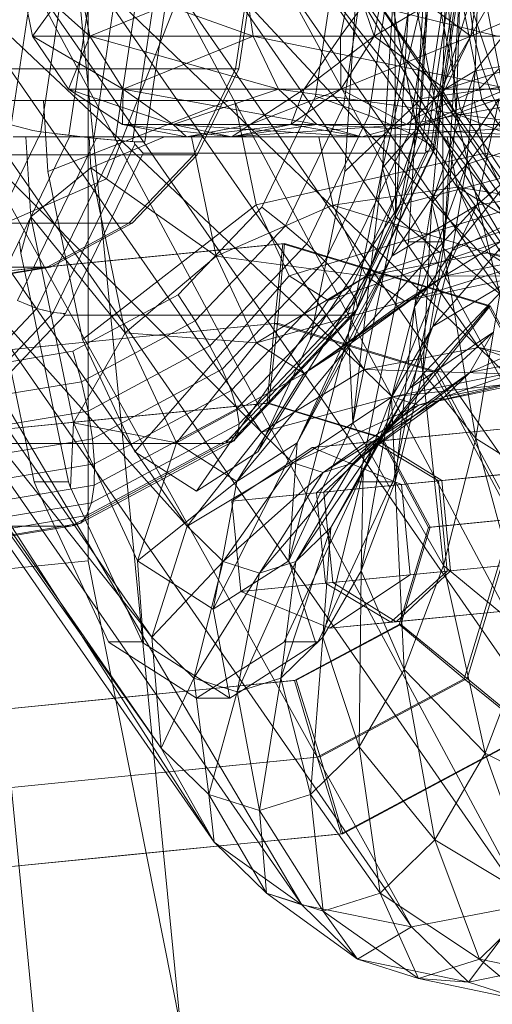
# Model space of a CAD drawing. Units: millimetres. Extents: x 111.2 to 154.5, y 77.7 to 132.3.
# Drawn here: x 136.2 to 136.3, y 96 to 96.1 of the extents above; entities that cross this region are included whole.
import ezdxf

# ---------------------------------------------------------------- set-up
doc = ezdxf.new("R2010")
doc.units = ezdxf.units.MM
doc.header["$MEASUREMENT"] = 0
doc.linetypes.add('AI-Linetype-0', pattern=[2.116667, 1.058333, -1.058333])
doc.layers.add('Ebene 1', color=7, linetype='Continuous', lineweight=0)

# ---------------------------------------------------------------- blocks, each defined once
blk = doc.blocks.new('Block_0')
at = {"layer": 'Ebene 1', "color": 250, "lineweight": 9}
for p, q in [((136.22611, 96.23218), (136.22611, 96.07338)), ((136.22611, 96.23218), (136.22611, 96.07338)), ((136.16173, 96.15278), (136.24314, 96.03537)), ((136.23601, 96.04808), (136.16173, 96.15278)), ((136.16342, 96.15278), (136.23601, 96.04808)), ((136.23474, 96.06306), (136.16342, 96.15278)), ((136.16773, 96.15278), (136.25502, 96.02688)), ((136.24314, 96.03537), (136.16773, 96.15278)), ((136.17253, 96.15278), (136.23474, 96.06306)), ((136.2395, 96.07805), (136.17253, 96.15278)), ((136.1805, 96.15278), (136.26985, 96.0239)), ((136.25502, 96.02688), (136.1805, 96.15278)), ((136.18769, 96.15278), (136.2395, 96.07805)), ((136.24957, 96.09076), (136.18769, 96.15278)), ((136.19809, 96.15278), (136.28538, 96.02688)), ((136.26985, 96.0239), (136.19809, 96.15278)), ((136.20487, 96.15278), (136.22077, 95.99136)), ((136.20487, 96.15278), (136.22077, 95.99136)), ((136.20657, 96.15278), (136.24957, 96.09076)), ((136.26343, 96.09925), (136.20657, 96.15278)), ((136.21879, 96.15278), (136.21572, 96.13234)), ((136.21687, 96.15278), (136.21859, 96.14432)), ((136.22634, 96.14432), (136.21687, 96.15278)), ((136.21783, 96.15278), (136.29923, 96.03537)), ((136.28538, 96.02688), (136.21783, 96.15278)), ((136.21859, 96.14432), (136.22475, 96.15278)), ((136.22291, 96.15264), (136.21971, 96.13139)), ((136.22669, 96.15216), (136.22349, 96.13092)), ((136.24013, 95.99521), (136.22461, 96.15278)), ((136.22461, 96.15278), (136.24013, 95.99521)), ((136.22475, 96.15278), (136.22634, 96.14432)), ((136.22475, 96.15278), (136.22634, 96.14432)), ((136.24841, 96.14432), (136.22475, 96.15278)), ((136.22631, 96.15278), (136.26343, 96.09925)), ((136.27895, 96.10223), (136.22631, 96.15278)), ((136.22634, 96.14432), (136.2472, 96.15278)), ((136.23008, 96.15178), (136.22688, 96.13054)), ((136.23953, 96.15278), (136.2286, 96.12501)), ((136.23671, 96.15278), (136.30931, 96.04808)), ((136.29923, 96.03537), (136.23671, 96.15278)), ((136.24391, 96.15278), (136.27895, 96.10223)), ((136.29379, 96.09925), (136.24391, 96.15278)), ((136.24797, 96.15278), (136.24603, 96.13988)), ((136.24842, 96.15278), (136.24648, 96.13988)), ((136.2472, 96.15278), (136.24841, 96.14432)), ((136.2472, 96.15278), (136.24841, 96.14432)), ((136.28144, 96.14432), (136.2472, 96.15278)), ((136.25187, 96.15278), (136.31407, 96.06306)), ((136.30931, 96.04808), (136.25187, 96.15278)), ((136.25667, 96.15278), (136.29379, 96.09925)), ((136.30567, 96.09076), (136.25667, 96.15278)), ((136.25685, 96.13618), (136.25934, 96.15278)), ((136.26021, 96.14432), (136.26192, 96.15278)), ((136.26637, 96.15278), (136.26021, 96.14432)), ((136.26063, 96.13485), (136.26333, 96.15278)), ((136.26249, 96.15278), (136.26084, 96.12599)), ((136.26098, 96.15278), (136.31279, 96.07805)), ((136.31407, 96.06306), (136.26098, 96.15278)), ((136.26192, 96.15278), (136.26479, 96.14432)), ((136.26267, 96.15278), (136.30567, 96.09076)), ((136.31279, 96.07805), (136.26267, 96.15278)), ((136.26407, 96.13356), (136.26696, 96.15278)), ((136.26479, 96.14432), (136.26637, 96.15278)), ((136.26479, 96.14432), (136.26637, 96.15278)), ((136.27905, 96.15278), (136.26479, 96.14432)), ((136.26592, 96.1265), (136.26755, 96.15278)), ((136.27211, 96.15278), (136.26592, 96.1265)), ((136.26637, 96.15278), (136.27784, 96.14432)), ((136.2664, 96.15278), (136.27029, 96.13323)), ((136.27051, 96.13211), (136.2664, 96.15278)), ((136.27051, 96.13211), (136.2664, 96.15278)), ((136.26706, 96.13234), (136.27013, 96.15278)), ((136.26755, 96.15278), (136.26768, 96.1199)), ((136.26768, 96.1199), (136.26971, 96.15278)), ((136.26943, 96.11649), (136.27167, 96.15278)), ((136.2695, 96.13125), (136.27274, 96.15278)), ((136.27345, 96.13333), (136.26958, 96.15278)), ((136.27083, 96.13209), (136.27211, 96.15278)), ((136.2827, 96.15278), (136.27083, 96.13209)), ((136.27124, 96.13586), (136.27228, 96.15278)), ((136.27133, 96.1303), (136.27472, 96.15278)), ((136.27172, 96.12875), (136.27534, 96.15278)), ((136.27249, 96.12953), (136.27599, 96.15278)), ((136.2727, 96.12881), (136.27634, 96.15298)), ((136.27639, 96.13455), (136.27276, 96.15278)), ((136.27294, 96.12898), (136.27653, 96.15279)), ((136.274, 96.13696), (136.27448, 96.15278)), ((136.27886, 96.15278), (136.274, 96.13696)), ((136.27448, 96.15278), (136.27587, 96.13383)), ((136.27646, 96.15278), (136.27454, 96.12159)), ((136.27587, 96.13383), (136.27645, 96.15278)), ((136.27933, 96.13576), (136.27595, 96.15278)), ((136.27645, 96.15278), (136.28378, 96.1307)), ((136.27784, 96.14432), (136.27905, 96.15278)), ((136.27784, 96.14432), (136.27905, 96.15278)), ((136.29803, 96.15278), (136.27784, 96.14432)), ((136.27845, 96.13962), (136.27886, 96.15278)), ((136.2889, 96.15278), (136.27845, 96.13962)), ((136.28228, 96.13698), (136.27914, 96.15278)), ((136.23298, 96.1515), (136.22979, 96.13025)), ((136.23211, 96.13008), (136.23531, 96.15132)), ((136.23378, 96.13002), (136.23698, 96.15127)), ((136.26808, 96.14432), (136.26711, 96.14921)), ((136.27827, 96.1444), (136.27765, 96.14857)), ((136.27765, 96.14857), (136.27827, 96.1444)), ((136.22634, 96.14432), (136.21859, 96.14432)), ((136.21859, 96.14432), (136.22347, 96.13716)), ((136.21859, 96.14432), (136.22634, 96.14432)), ((136.23085, 96.13716), (136.21859, 96.14432)), ((136.22347, 96.13716), (136.22634, 96.14432)), ((136.24841, 96.14432), (136.22634, 96.14432)), ((136.22634, 96.14432), (136.23085, 96.13716)), ((136.22634, 96.14432), (136.23085, 96.13716)), ((136.22634, 96.14432), (136.24841, 96.14432)), ((136.25186, 96.13716), (136.22634, 96.14432)), ((136.23085, 96.13716), (136.24841, 96.14432)), ((136.24841, 96.14432), (136.26808, 96.14432)), ((136.24841, 96.14432), (136.25186, 96.13716)), ((136.24841, 96.14432), (136.25186, 96.13716)), ((136.24841, 96.14432), (136.28144, 96.14432)), ((136.28331, 96.13716), (136.24841, 96.14432)), ((136.25533, 96.13716), (136.26021, 96.14432)), ((136.26479, 96.14432), (136.25533, 96.13716)), ((136.26021, 96.14432), (136.26028, 96.13716)), ((136.26479, 96.14432), (136.26021, 96.14432)), ((136.26021, 96.14432), (136.26479, 96.14432)), ((136.26028, 96.13716), (136.26479, 96.14432)), ((136.26028, 96.13716), (136.26479, 96.14432)), ((136.27784, 96.14432), (136.26028, 96.13716)), ((136.26479, 96.14432), (136.27439, 96.13716)), ((136.27784, 96.14432), (136.26479, 96.14432)), ((136.26479, 96.14432), (136.27784, 96.14432)), ((136.2687, 96.14123), (136.26808, 96.14432)), ((136.29999, 96.14432), (136.27051, 96.13211)), ((136.27439, 96.13716), (136.27784, 96.14432)), ((136.27439, 96.13716), (136.27784, 96.14432)), ((136.29737, 96.14432), (136.27439, 96.13716)), ((136.27784, 96.14432), (136.28606, 96.14432)), ((136.27784, 96.14432), (136.29737, 96.14432)), ((136.2793, 96.14031), (136.27827, 96.1444)), ((136.27827, 96.1444), (136.2793, 96.14031)), ((136.26951, 96.13716), (136.2687, 96.14123)), ((136.28855, 96.14139), (136.27726, 96.12696)), ((136.27845, 96.13962), (136.28855, 96.14139)), ((136.24603, 96.13988), (136.19264, 96.13988)), ((136.19309, 96.13988), (136.24648, 96.13988)), ((136.24603, 96.13988), (136.24039, 96.12825)), ((136.24648, 96.13988), (136.24084, 96.12825)), ((136.28169, 96.13994), (136.27904, 96.13725)), ((136.28072, 96.13634), (136.2793, 96.14031)), ((136.2793, 96.14031), (136.28072, 96.13634)), ((136.27124, 96.13586), (136.29721, 96.13963)), ((136.27845, 96.13962), (136.27257, 96.12176)), ((136.274, 96.13696), (136.27845, 96.13962)), ((136.27726, 96.12696), (136.27845, 96.13962)), ((136.23085, 96.13716), (136.22347, 96.13716)), ((136.22347, 96.13716), (136.23078, 96.13237)), ((136.22347, 96.13716), (136.23085, 96.13716)), ((136.2376, 96.13237), (136.22347, 96.13716)), ((136.23078, 96.13237), (136.23085, 96.13716)), ((136.25186, 96.13716), (136.23085, 96.13716)), ((136.23085, 96.13716), (136.2376, 96.13237)), ((136.23085, 96.13716), (136.2376, 96.13237)), ((136.23085, 96.13716), (136.25186, 96.13716)), ((136.25703, 96.13237), (136.23085, 96.13716)), ((136.2376, 96.13237), (136.25186, 96.13716)), ((136.24802, 96.13237), (136.25533, 96.13716)), ((136.26028, 96.13716), (136.24802, 96.13237)), ((136.25186, 96.13716), (136.26951, 96.13716)), ((136.25186, 96.13716), (136.25703, 96.13237)), ((136.25186, 96.13716), (136.25703, 96.13237)), ((136.25186, 96.13716), (136.28331, 96.13716)), ((136.28611, 96.13237), (136.25186, 96.13716)), ((136.25353, 96.13237), (136.26028, 96.13716)), ((136.25533, 96.13716), (136.25353, 96.13237)), ((136.25353, 96.13237), (136.26028, 96.13716)), ((136.26028, 96.13716), (136.25533, 96.13716)), ((136.25533, 96.13716), (136.26028, 96.13716)), ((136.26028, 96.13716), (136.26922, 96.13237)), ((136.27439, 96.13716), (136.26028, 96.13716)), ((136.26028, 96.13716), (136.27439, 96.13716)), ((136.26922, 96.13237), (136.27439, 96.13716)), ((136.26922, 96.13237), (136.27439, 96.13716)), ((136.2955, 96.13716), (136.26922, 96.13237)), ((136.26999, 96.13473), (136.26951, 96.13716)), ((136.27439, 96.13716), (136.27895, 96.13716)), ((136.27439, 96.13716), (136.2955, 96.13716)), ((136.27895, 96.13716), (136.27727, 96.1364)), ((136.29674, 96.13714), (136.27867, 96.12146)), ((136.27904, 96.13725), (136.27895, 96.13716)), ((136.2496, 96.12121), (136.25685, 96.13618)), ((136.25685, 96.13618), (136.26063, 96.13485)), ((136.26084, 96.12599), (136.27124, 96.13586)), ((136.28166, 96.13583), (136.26719, 96.11455)), ((136.26826, 96.12152), (136.27124, 96.13586)), ((136.27083, 96.13209), (136.28166, 96.13583)), ((136.27257, 96.12176), (136.274, 96.13696)), ((136.27612, 96.13589), (136.2732, 96.13456)), ((136.27587, 96.13383), (136.274, 96.13696)), ((136.274, 96.13696), (136.27415, 96.11562)), ((136.27727, 96.1364), (136.27612, 96.13589)), ((136.27639, 96.13455), (136.27933, 96.13576)), ((136.27867, 96.12146), (136.28166, 96.13583)), ((136.27933, 96.13576), (136.28228, 96.13698)), ((136.28897, 96.12134), (136.27933, 96.13576)), ((136.28252, 96.13253), (136.28072, 96.13634)), ((136.28072, 96.13634), (136.28252, 96.13253)), ((136.22007, 96.13559), (136.21089, 96.13559)), ((136.28095, 96.13559), (136.21089, 96.13559)), ((136.22066, 96.12599), (136.22007, 96.13559)), ((136.22007, 96.13559), (136.24518, 96.13559)), ((136.22066, 96.12599), (136.24518, 96.13559)), ((136.24518, 96.13559), (136.24591, 96.13559)), ((136.24591, 96.13559), (136.27832, 96.13559)), ((136.24883, 96.12152), (136.24591, 96.13559)), ((136.2528, 96.11868), (136.26063, 96.13485)), ((136.26063, 96.13485), (136.26407, 96.13356)), ((136.27046, 96.13237), (136.26999, 96.13473)), ((136.2732, 96.13456), (136.27029, 96.13323)), ((136.27345, 96.13333), (136.27639, 96.13455)), ((136.28672, 96.11909), (136.27639, 96.13455)), ((136.27832, 96.13559), (136.30351, 96.13559)), ((136.2798, 96.12848), (136.27832, 96.13559)), ((136.25567, 96.11622), (136.26407, 96.13356)), ((136.26407, 96.13356), (136.26706, 96.13234)), ((136.27029, 96.13323), (136.27046, 96.13237)), ((136.27051, 96.13211), (136.27345, 96.13333)), ((136.28447, 96.11684), (136.27345, 96.13333)), ((136.27415, 96.11562), (136.27587, 96.13383)), ((136.28378, 96.1307), (136.27587, 96.13383)), ((136.27587, 96.13383), (136.28178, 96.10948)), ((136.21572, 96.13234), (136.21862, 96.13154)), ((136.2376, 96.13237), (136.23078, 96.13237)), ((136.23078, 96.13237), (136.2394, 96.13068)), ((136.23078, 96.13237), (136.2376, 96.13237)), ((136.24556, 96.13068), (136.23078, 96.13237)), ((136.25703, 96.13237), (136.2376, 96.13237)), ((136.2376, 96.13237), (136.24556, 96.13068)), ((136.2394, 96.13068), (136.2376, 96.13237)), ((136.2376, 96.13237), (136.24556, 96.13068)), ((136.2376, 96.13237), (136.25703, 96.13237)), ((136.26312, 96.13068), (136.2376, 96.13237)), ((136.2394, 96.13068), (136.24802, 96.13237)), ((136.25353, 96.13237), (136.2394, 96.13068)), ((136.24556, 96.13068), (136.25703, 96.13237)), ((136.24556, 96.13068), (136.25353, 96.13237)), ((136.24802, 96.13237), (136.24556, 96.13068)), ((136.24556, 96.13068), (136.25353, 96.13237)), ((136.26922, 96.13237), (136.24556, 96.13068)), ((136.25353, 96.13237), (136.24802, 96.13237)), ((136.24802, 96.13237), (136.25353, 96.13237)), ((136.26922, 96.13237), (136.25353, 96.13237)), ((136.25353, 96.13237), (136.26312, 96.13068)), ((136.25353, 96.13237), (136.26922, 96.13237)), ((136.25703, 96.13237), (136.27046, 96.13237)), ((136.25703, 96.13237), (136.26312, 96.13068)), ((136.25703, 96.13237), (136.26312, 96.13068)), ((136.25703, 96.13237), (136.28611, 96.13237)), ((136.2894, 96.13068), (136.25703, 96.13237)), ((136.25813, 96.11391), (136.26706, 96.13234)), ((136.27083, 96.13209), (136.2613, 96.10422)), ((136.26312, 96.13068), (136.26922, 96.13237)), ((136.26312, 96.13068), (136.26922, 96.13237)), ((136.2927, 96.13237), (136.26312, 96.13068)), ((136.26592, 96.1265), (136.27083, 96.13209)), ((136.26706, 96.13234), (136.2695, 96.13125)), ((136.26719, 96.11455), (136.27083, 96.13209)), ((136.27046, 96.13237), (136.26922, 96.13237)), ((136.26922, 96.13237), (136.2927, 96.13237)), ((136.27051, 96.13211), (136.27046, 96.13237)), ((136.27046, 96.13237), (136.27048, 96.13226)), ((136.27048, 96.13226), (136.27051, 96.13211)), ((136.27107, 96.13127), (136.27051, 96.13211)), ((136.27051, 96.13211), (136.27146, 96.13068)), ((136.28222, 96.11459), (136.27051, 96.13211)), ((136.28222, 96.11459), (136.27051, 96.13211)), ((136.21975, 96.13139), (136.21028, 96.11182)), ((136.22368, 96.13089), (136.21358, 96.11002)), ((136.21698, 96.13068), (136.21598, 96.13068)), ((136.21598, 96.13068), (136.29493, 96.13068)), ((136.22719, 96.13048), (136.21658, 96.10856)), ((136.21769, 96.13068), (136.21698, 96.13068)), ((136.22488, 96.13068), (136.21769, 96.13068)), ((136.21769, 96.13068), (136.21835, 96.1199)), ((136.21862, 96.13154), (136.21975, 96.13139)), ((136.21971, 96.13139), (136.21862, 96.13154)), ((136.21971, 96.13139), (136.22349, 96.13092)), ((136.21975, 96.13139), (136.22368, 96.13089)), ((136.22349, 96.13092), (136.22688, 96.13054)), ((136.22368, 96.13089), (136.22719, 96.13048)), ((136.22624, 96.13068), (136.22488, 96.13068)), ((136.23646, 96.13068), (136.22624, 96.13068)), ((136.2265, 96.1265), (136.22624, 96.13068)), ((136.2265, 96.1265), (136.23646, 96.13068)), ((136.22688, 96.13054), (136.22979, 96.13025)), ((136.22719, 96.13048), (136.23018, 96.13019)), ((136.24009, 96.13068), (136.23646, 96.13068)), ((136.24556, 96.13068), (136.2394, 96.13068)), ((136.2394, 96.13068), (136.24556, 96.13068)), ((136.24236, 96.13068), (136.24009, 96.13068)), ((136.24344, 96.11455), (136.24009, 96.13068)), ((136.26312, 96.13068), (136.24556, 96.13068)), ((136.24556, 96.13068), (136.26312, 96.13068)), ((136.26476, 96.13068), (136.2573, 96.13068)), ((136.25921, 96.12146), (136.2573, 96.13068)), ((136.2601, 96.11182), (136.2695, 96.13125)), ((136.26312, 96.13068), (136.27146, 96.13068)), ((136.26312, 96.13068), (136.2894, 96.13068)), ((136.27463, 96.13068), (136.26476, 96.13068)), ((136.2695, 96.13125), (136.27133, 96.1303)), ((136.27146, 96.13068), (136.27107, 96.13127)), ((136.28072, 96.13068), (136.27463, 96.13068)), ((136.27604, 96.12388), (136.27463, 96.13068)), ((136.28752, 96.13044), (136.27532, 96.1153)), ((136.27726, 96.12696), (136.28752, 96.13044)), ((136.28944, 96.13068), (136.28072, 96.13068)), ((136.23018, 96.13019), (136.21919, 96.10749)), ((136.23241, 96.1297), (136.2214, 96.10697)), ((136.22979, 96.13025), (136.23211, 96.13008)), ((136.23018, 96.13019), (136.23234, 96.13002)), ((136.23378, 96.13002), (136.23211, 96.13008)), ((136.23241, 96.1297), (136.23234, 96.13002)), ((136.23234, 96.13002), (136.23378, 96.13002)), ((136.23355, 96.1285), (136.23241, 96.1297)), ((136.26151, 96.11002), (136.27133, 96.1303)), ((136.26233, 96.10856), (136.27249, 96.12953)), ((136.27133, 96.1303), (136.27249, 96.12953)), ((136.27249, 96.12953), (136.27292, 96.129)), ((136.24039, 96.12825), (136.18701, 96.12825)), ((136.18746, 96.12825), (136.24084, 96.12825)), ((136.22304, 96.1068), (136.23355, 96.1285)), ((136.24039, 96.12825), (136.23162, 96.11902)), ((136.24084, 96.12825), (136.23207, 96.11902)), ((136.27169, 96.1285), (136.23355, 96.1285)), ((136.24883, 96.12152), (136.2798, 96.12848)), ((136.26119, 96.10683), (136.27169, 96.1285)), ((136.2622, 96.107), (136.27276, 96.1288)), ((136.26254, 96.1075), (136.27295, 96.12898)), ((136.26826, 96.12152), (136.2949, 96.12848)), ((136.272, 96.12875), (136.27169, 96.1285)), ((136.2727, 96.12881), (136.27172, 96.12875)), ((136.27172, 96.12875), (136.272, 96.12875)), ((136.272, 96.12875), (136.27276, 96.1288)), ((136.27294, 96.12898), (136.2727, 96.12881)), ((136.27276, 96.1288), (136.27295, 96.12898)), ((136.27292, 96.129), (136.27294, 96.12898)), ((136.27295, 96.12898), (136.27292, 96.129)), ((136.2798, 96.12848), (136.30644, 96.12152)), ((136.2798, 96.12848), (136.28326, 96.12103)), ((136.21835, 96.1199), (136.2265, 96.1265)), ((136.2265, 96.1265), (136.24344, 96.11455)), ((136.2265, 96.1265), (136.23113, 96.10422)), ((136.2613, 96.10422), (136.26592, 96.1265)), ((136.26592, 96.1265), (136.26189, 96.09203)), ((136.26768, 96.1199), (136.26592, 96.1265)), ((136.27726, 96.12696), (136.27024, 96.10774)), ((136.27257, 96.12176), (136.27726, 96.12696)), ((136.27532, 96.1153), (136.27726, 96.12696)), ((136.22537, 96.10329), (136.22066, 96.12599)), ((136.26084, 96.12599), (136.25612, 96.10329)), ((136.2286, 96.12501), (136.2022, 96.1135)), ((136.25921, 96.12146), (136.27604, 96.12388)), ((136.29399, 96.12388), (136.27421, 96.11185)), ((136.27604, 96.12388), (136.29136, 96.12146)), ((136.27604, 96.12388), (136.28016, 96.11502)), ((136.29582, 96.11185), (136.27604, 96.12388)), ((136.27867, 96.12146), (136.29399, 96.12388)), ((136.22537, 96.10329), (136.24883, 96.12152)), ((136.2383, 96.10933), (136.2496, 96.12121)), ((136.24344, 96.11455), (136.25921, 96.12146)), ((136.24883, 96.12152), (136.25329, 96.11193)), ((136.2496, 96.12121), (136.2528, 96.11868)), ((136.25612, 96.10329), (136.26826, 96.12152)), ((136.25921, 96.12146), (136.26368, 96.11185)), ((136.28016, 96.11502), (136.25921, 96.12146)), ((136.27867, 96.12146), (136.26174, 96.10283)), ((136.2638, 96.11193), (136.26826, 96.12152)), ((136.26719, 96.11455), (136.27867, 96.12146)), ((136.27024, 96.10774), (136.27257, 96.12176)), ((136.27257, 96.12176), (136.27137, 96.09883)), ((136.27415, 96.11562), (136.27257, 96.12176)), ((136.27421, 96.11185), (136.27867, 96.12146)), ((136.27454, 96.12159), (136.2743, 96.1178)), ((136.21835, 96.1199), (136.21704, 96.11496)), ((136.21835, 96.1199), (136.22414, 96.09203)), ((136.23113, 96.10422), (136.21835, 96.1199)), ((136.25329, 96.11193), (136.28326, 96.12103)), ((136.26189, 96.09203), (136.26768, 96.1199)), ((136.2638, 96.11193), (136.29143, 96.12103)), ((136.26768, 96.1199), (136.27377, 96.11496)), ((136.28585, 96.12035), (136.27272, 96.10508)), ((136.27532, 96.1153), (136.28585, 96.12035)), ((136.23162, 96.11902), (136.17823, 96.11902)), ((136.17868, 96.11902), (136.23207, 96.11902)), ((136.23162, 96.11902), (136.22056, 96.11309)), ((136.23207, 96.11902), (136.22101, 96.11309)), ((136.2406, 96.10584), (136.2528, 96.11868)), ((136.2528, 96.11868), (136.25567, 96.11622)), ((136.25855, 96.10857), (136.28735, 96.11841)), ((136.2743, 96.1178), (136.27422, 96.11649)), ((136.21699, 96.1154), (136.21686, 96.11649)), ((136.22348, 96.1134), (136.25245, 96.11625)), ((136.22369, 96.11342), (136.25267, 96.11627)), ((136.24259, 96.10246), (136.25567, 96.11622)), ((136.25245, 96.11625), (136.25129, 96.10546)), ((136.25171, 96.1055), (136.25267, 96.11627)), ((136.25267, 96.11627), (136.25245, 96.11625)), ((136.28026, 96.10781), (136.25245, 96.11625)), ((136.28047, 96.10784), (136.25267, 96.11627)), ((136.25567, 96.11622), (136.25813, 96.11391)), ((136.26911, 96.11496), (136.26943, 96.11649)), ((136.27422, 96.11649), (136.26943, 96.11649)), ((136.27422, 96.11649), (136.27377, 96.11496)), ((136.21238, 96.11496), (136.2188, 96.08407)), ((136.21704, 96.11496), (136.21699, 96.1154)), ((136.2185, 96.10795), (136.21704, 96.11496)), ((136.23113, 96.10422), (136.24344, 96.11455)), ((136.24344, 96.11455), (136.24889, 96.10283)), ((136.26368, 96.11185), (136.24344, 96.11455)), ((136.26719, 96.11455), (136.25438, 96.08933)), ((136.2613, 96.10422), (136.26719, 96.11455)), ((136.26174, 96.10283), (136.26719, 96.11455)), ((136.2627, 96.08407), (136.26911, 96.11496)), ((136.26368, 96.11185), (136.28016, 96.11502)), ((136.27532, 96.1153), (136.26711, 96.09546)), ((136.27377, 96.11496), (136.26857, 96.08992)), ((136.28987, 96.11502), (136.26894, 96.10848)), ((136.27024, 96.10774), (136.27532, 96.1153)), ((136.27137, 96.09883), (136.27415, 96.11562)), ((136.27272, 96.10508), (136.27532, 96.1153)), ((136.28178, 96.10948), (136.27415, 96.11562)), ((136.27415, 96.11562), (136.27853, 96.08991)), ((136.27421, 96.11185), (136.28987, 96.11502)), ((136.28016, 96.11502), (136.29582, 96.11185)), ((136.28016, 96.11502), (136.28501, 96.11191)), ((136.28016, 96.11502), (136.30109, 96.10848)), ((136.22056, 96.11309), (136.16717, 96.11309)), ((136.16762, 96.11309), (136.22101, 96.11309)), ((136.19451, 96.11054), (136.22348, 96.1134)), ((136.19472, 96.11057), (136.22369, 96.11342)), ((136.22056, 96.11309), (136.2083, 96.11105)), ((136.22101, 96.11309), (136.20875, 96.11105)), ((136.24422, 96.09928), (136.25813, 96.11391)), ((136.25813, 96.11391), (136.2601, 96.11182)), ((136.23243, 96.08812), (136.25329, 96.11193)), ((136.24544, 96.09641), (136.2601, 96.11182)), ((136.24889, 96.10283), (136.26368, 96.11185)), ((136.24907, 96.08812), (136.2638, 96.11193)), ((136.25329, 96.11193), (136.25855, 96.10857)), ((136.27421, 96.11185), (136.25532, 96.09872)), ((136.25855, 96.10857), (136.2638, 96.11193)), ((136.2601, 96.11182), (136.26151, 96.11002)), ((136.26174, 96.10283), (136.27421, 96.11185)), ((136.26368, 96.11185), (136.28501, 96.11191)), ((136.26368, 96.11185), (136.26894, 96.10848)), ((136.26894, 96.10848), (136.28501, 96.11191)), ((136.26894, 96.10848), (136.27421, 96.11185)), ((136.28359, 96.11151), (136.26954, 96.09669)), ((136.27272, 96.10508), (136.28359, 96.11151)), ((136.22407, 96.10171), (136.2383, 96.10933)), ((136.2383, 96.10933), (136.2406, 96.10584)), ((136.24622, 96.09393), (136.26151, 96.11002)), ((136.26151, 96.11002), (136.26233, 96.10856)), ((136.27853, 96.08991), (136.28178, 96.10948)), ((136.21919, 96.10749), (136.21658, 96.10856)), ((136.22346, 96.08407), (136.2185, 96.10795)), ((136.24075, 96.08279), (136.25855, 96.10857)), ((136.24652, 96.09192), (136.26233, 96.10856)), ((136.24889, 96.10283), (136.26894, 96.10848)), ((136.25532, 96.09872), (136.26894, 96.10848)), ((136.26233, 96.10856), (136.26253, 96.10755)), ((136.27286, 96.09891), (136.28026, 96.10781)), ((136.28047, 96.10784), (136.27328, 96.09895)), ((136.28026, 96.10781), (136.28047, 96.10784)), ((136.29504, 96.08016), (136.28026, 96.10781)), ((136.29525, 96.08019), (136.28047, 96.10784)), ((136.21919, 96.10749), (136.20307, 96.09053)), ((136.22145, 96.10695), (136.2051, 96.08975)), ((136.20668, 96.08949), (136.22295, 96.10661)), ((136.21937, 96.10743), (136.21919, 96.10749)), ((136.2214, 96.10697), (136.21937, 96.10743)), ((136.21937, 96.10743), (136.22145, 96.10695)), ((136.22304, 96.1068), (136.2214, 96.10697)), ((136.22145, 96.10695), (136.2228, 96.1068)), ((136.22295, 96.10661), (136.2228, 96.1068)), ((136.2228, 96.1068), (136.22304, 96.1068)), ((136.26108, 96.10661), (136.22295, 96.10661)), ((136.24473, 96.0894), (136.26108, 96.10661)), ((136.2458, 96.08967), (136.26225, 96.10697)), ((136.24634, 96.09045), (136.26255, 96.1075)), ((136.26146, 96.10683), (136.26108, 96.10661)), ((136.2622, 96.107), (136.26119, 96.10683)), ((136.26119, 96.10683), (136.26146, 96.10683)), ((136.26146, 96.10683), (136.26225, 96.10697)), ((136.26254, 96.1075), (136.2622, 96.107)), ((136.26225, 96.10697), (136.26255, 96.1075)), ((136.26253, 96.10755), (136.26254, 96.1075)), ((136.26255, 96.1075), (136.26253, 96.10755)), ((136.26711, 96.09546), (136.27024, 96.10774)), ((136.27024, 96.10774), (136.26761, 96.08411)), ((136.27137, 96.09883), (136.27024, 96.10774)), ((136.29547, 96.1069), (136.27771, 96.09886)), ((136.22442, 96.10281), (136.25129, 96.10546)), ((136.22484, 96.10285), (136.25171, 96.1055)), ((136.22523, 96.0976), (136.2406, 96.10584)), ((136.2406, 96.10584), (136.24259, 96.10246)), ((136.25129, 96.10546), (136.25033, 96.09468)), ((136.25054, 96.0947), (136.25171, 96.1055)), ((136.27286, 96.09891), (136.25129, 96.10546)), ((136.27328, 96.09895), (136.25171, 96.1055)), ((136.22414, 96.09203), (136.23113, 96.10422)), ((136.23113, 96.10422), (136.23805, 96.08933)), ((136.24889, 96.10283), (136.23113, 96.10422)), ((136.2613, 96.10422), (136.25323, 96.0734)), ((136.25438, 96.08933), (136.2613, 96.10422)), ((136.26189, 96.09203), (136.2613, 96.10422)), ((136.27272, 96.10508), (136.26329, 96.08538)), ((136.28084, 96.10425), (136.26592, 96.09046)), ((136.26711, 96.09546), (136.27272, 96.10508)), ((136.26954, 96.09669), (136.27272, 96.10508)), ((136.26954, 96.09669), (136.28084, 96.10425)), ((136.27771, 96.09886), (136.28084, 96.10425)), ((136.19755, 96.10016), (136.22442, 96.10281)), ((136.19797, 96.1002), (136.22484, 96.10285)), ((136.23243, 96.08812), (136.22537, 96.10329)), ((136.22611, 96.09362), (136.24259, 96.10246)), ((136.23805, 96.08933), (136.24889, 96.10283)), ((136.24259, 96.10246), (136.24422, 96.09928)), ((136.26174, 96.10283), (136.24621, 96.0841)), ((136.24889, 96.10283), (136.25532, 96.09872)), ((136.25612, 96.10329), (136.24907, 96.08812)), ((136.25438, 96.08933), (136.26174, 96.10283)), ((136.25532, 96.09872), (136.26174, 96.10283)), ((136.2083, 96.09908), (136.22407, 96.10171)), ((136.22407, 96.10171), (136.22523, 96.0976)), ((136.26343, 96.09925), (136.27895, 96.10223)), ((136.29251, 96.10181), (136.27431, 96.09553)), ((136.27771, 96.09886), (136.29251, 96.10181)), ((136.27895, 96.10223), (136.29379, 96.09925)), ((136.27895, 96.10223), (136.2826, 96.09867)), ((136.29759, 96.09553), (136.27895, 96.10223)), ((136.2267, 96.08989), (136.24422, 96.09928)), ((136.23805, 96.08933), (136.25532, 96.09872)), ((136.24422, 96.09928), (136.24544, 96.09641)), ((136.24621, 96.0841), (136.25532, 96.09872)), ((136.24957, 96.09076), (136.26343, 96.09925)), ((136.27771, 96.09886), (136.26199, 96.08662)), ((136.26343, 96.09925), (136.26723, 96.09553)), ((136.2826, 96.09867), (136.26343, 96.09925)), ((136.26567, 96.09003), (136.27286, 96.09891)), ((136.27328, 96.09895), (136.26588, 96.09005)), ((136.26592, 96.09046), (136.27771, 96.09886)), ((136.26723, 96.09553), (136.2826, 96.09867)), ((136.26761, 96.08411), (136.27137, 96.09883)), ((136.28929, 96.09867), (136.27077, 96.09441)), ((136.27853, 96.08991), (136.27137, 96.09883)), ((136.27137, 96.09883), (136.27416, 96.07277)), ((136.28348, 96.07903), (136.27286, 96.09891)), ((136.28391, 96.07907), (136.27328, 96.09895)), ((136.27431, 96.09553), (136.27771, 96.09886)), ((136.27431, 96.09553), (136.28929, 96.09867)), ((136.20819, 96.09476), (136.22523, 96.0976)), ((136.22523, 96.0976), (136.22611, 96.09362)), ((136.28595, 96.09761), (136.26723, 96.09553)), ((136.27077, 96.09441), (136.28595, 96.09761)), ((136.22698, 96.08651), (136.24544, 96.09641)), ((136.24544, 96.09641), (136.24622, 96.09393)), ((136.26954, 96.09669), (136.25894, 96.07789)), ((136.26329, 96.08538), (136.26954, 96.09669)), ((136.26592, 96.09046), (136.26954, 96.09669)), ((136.22557, 96.09224), (136.25033, 96.09468)), ((136.25054, 96.0947), (136.22578, 96.09226)), ((136.26723, 96.09553), (136.24957, 96.09076)), ((136.25033, 96.09468), (136.25054, 96.0947)), ((136.26567, 96.09003), (136.25033, 96.09468)), ((136.26588, 96.09005), (136.25054, 96.0947)), ((136.25381, 96.08662), (136.26723, 96.09553)), ((136.27431, 96.09553), (136.2579, 96.08532)), ((136.26199, 96.08662), (136.27431, 96.09553)), ((136.26711, 96.09546), (136.26304, 96.07204)), ((136.26329, 96.08538), (136.26711, 96.09546)), ((136.26761, 96.08411), (136.26711, 96.09546)), ((136.26723, 96.09553), (136.27077, 96.09441)), ((136.27077, 96.09441), (136.27431, 96.09553)), ((136.20784, 96.09058), (136.22611, 96.09362)), ((136.22611, 96.09362), (136.2267, 96.08989)), ((136.22694, 96.0836), (136.24622, 96.09393)), ((136.24622, 96.09393), (136.24652, 96.09192)), ((136.27077, 96.09441), (136.25381, 96.08662)), ((136.2579, 96.08532), (136.27077, 96.09441)), ((136.2008, 96.0898), (136.22557, 96.09224)), ((136.22578, 96.09226), (136.20101, 96.08982)), ((136.22414, 96.09203), (136.22372, 96.08329)), ((136.22414, 96.09203), (136.2328, 96.0734)), ((136.23805, 96.08933), (136.22414, 96.09203)), ((136.22658, 96.08124), (136.24652, 96.09192)), ((136.24652, 96.09192), (136.24634, 96.09052)), ((136.25323, 96.0734), (136.26189, 96.09203)), ((136.26189, 96.09203), (136.26689, 96.08329)), ((136.2395, 96.07805), (136.24957, 96.09076)), ((136.24634, 96.09052), (136.24634, 96.09045)), ((136.24635, 96.09045), (136.24634, 96.09052)), ((136.24957, 96.09076), (136.25381, 96.08662)), ((136.26592, 96.09046), (136.25421, 96.07328)), ((136.25894, 96.07789), (136.26592, 96.09046)), ((136.26199, 96.08662), (136.26592, 96.09046)), ((136.26463, 96.0895), (136.28521, 96.09153)), ((136.28623, 96.09163), (136.26535, 96.08957)), ((136.24456, 96.08923), (136.20643, 96.08923)), ((136.20728, 96.08665), (136.2267, 96.08989)), ((136.22396, 96.07818), (136.24456, 96.08923)), ((136.22512, 96.07852), (136.24585, 96.08962)), ((136.22593, 96.0795), (136.24635, 96.09045)), ((136.2267, 96.08989), (136.22698, 96.08651)), ((136.2328, 96.0734), (136.23805, 96.08933)), ((136.23805, 96.08933), (136.24621, 96.0841)), ((136.25438, 96.08933), (136.24302, 96.06686)), ((136.24501, 96.0894), (136.24456, 96.08923)), ((136.2458, 96.08967), (136.24473, 96.0894)), ((136.24473, 96.0894), (136.24501, 96.0894)), ((136.24501, 96.0894), (136.24585, 96.08962)), ((136.24634, 96.09045), (136.2458, 96.08967)), ((136.24585, 96.08962), (136.24635, 96.09045)), ((136.24621, 96.0841), (136.25438, 96.08933)), ((136.25323, 96.0734), (136.25438, 96.08933)), ((136.26535, 96.08957), (136.25641, 96.08869)), ((136.25641, 96.08869), (136.26463, 96.0895)), ((136.257, 96.08258), (136.26463, 96.0895)), ((136.258, 96.08268), (136.26535, 96.08957)), ((136.26463, 96.0895), (136.27347, 96.08421)), ((136.26535, 96.08957), (136.27391, 96.08425)), ((136.26588, 96.09005), (136.26567, 96.09003)), ((136.27214, 96.07791), (136.26567, 96.09003)), ((136.27236, 96.07793), (136.26588, 96.09005)), ((136.26857, 96.08992), (136.26758, 96.08515)), ((136.27416, 96.07277), (136.27853, 96.08991)), ((136.29064, 96.08236), (136.27853, 96.08991)), ((136.27853, 96.08991), (136.28575, 96.06315)), ((136.24075, 96.08279), (136.23243, 96.08812)), ((136.24907, 96.08812), (136.24075, 96.08279)), ((136.24556, 96.08146), (136.25641, 96.08869)), ((136.25641, 96.08869), (136.26846, 96.08371)), ((136.20652, 96.0831), (136.22698, 96.08651)), ((136.22698, 96.08651), (136.22694, 96.0836)), ((136.25381, 96.08662), (136.2395, 96.07805)), ((136.24439, 96.07328), (136.25381, 96.08662)), ((136.26199, 96.08662), (136.2493, 96.07172)), ((136.25381, 96.08662), (136.2579, 96.08532)), ((136.25421, 96.07328), (136.26199, 96.08662)), ((136.2579, 96.08532), (136.26199, 96.08662)), ((136.2579, 96.08532), (136.24439, 96.07328)), ((136.2493, 96.07172), (136.2579, 96.08532)), ((136.257, 96.08258), (136.28352, 96.0852)), ((136.26329, 96.08538), (136.25783, 96.06306)), ((136.28491, 96.08533), (136.258, 96.08268)), ((136.25894, 96.07789), (136.26329, 96.08538)), ((136.26304, 96.07204), (136.26329, 96.08538)), ((136.26758, 96.08515), (136.26736, 96.08407)), ((136.27347, 96.08421), (136.2881, 96.08565)), ((136.28875, 96.08571), (136.27391, 96.08425)), ((136.2188, 96.08407), (136.21916, 96.08329)), ((136.22346, 96.08407), (136.2188, 96.08407)), ((136.22369, 96.08337), (136.22346, 96.08407)), ((136.2328, 96.0734), (136.24621, 96.0841)), ((136.24302, 96.06686), (136.24621, 96.0841)), ((136.26233, 96.08329), (136.2627, 96.08407)), ((136.26736, 96.08407), (136.2627, 96.08407)), ((136.26304, 96.07204), (136.26761, 96.08411)), ((136.26736, 96.08407), (136.26689, 96.08329)), ((136.27416, 96.07277), (136.26761, 96.08411)), ((136.26761, 96.08411), (136.26883, 96.05869)), ((136.27391, 96.08425), (136.26846, 96.08371)), ((136.26846, 96.08371), (136.27347, 96.08421)), ((136.27347, 96.08421), (136.27467, 96.07199)), ((136.27391, 96.08425), (136.27511, 96.07204)), ((136.20558, 96.08004), (136.22694, 96.0836)), ((136.21916, 96.08329), (136.22887, 96.06241)), ((136.22372, 96.08329), (136.22369, 96.08337)), ((136.22617, 96.07801), (136.22372, 96.08329)), ((136.22694, 96.0836), (136.22658, 96.08124)), ((136.258, 96.08268), (136.24556, 96.08146)), ((136.24556, 96.08146), (136.257, 96.08258)), ((136.25263, 96.06241), (136.26233, 96.08329)), ((136.2582, 96.07037), (136.257, 96.08258)), ((136.2592, 96.07047), (136.258, 96.08268)), ((136.26689, 96.08329), (136.25944, 96.06727)), ((136.26846, 96.08371), (136.26966, 96.0715)), ((136.20449, 96.07755), (136.22658, 96.08124)), ((136.22658, 96.08124), (136.22595, 96.0796)), ((136.24676, 96.06924), (136.24556, 96.08146)), ((136.2033, 96.07573), (136.22593, 96.0795)), ((136.22512, 96.07852), (136.22396, 96.07818)), ((136.22593, 96.0795), (136.22512, 96.07852)), ((136.22515, 96.07846), (136.22593, 96.0795)), ((136.22595, 96.0796), (136.22593, 96.0795)), ((136.22593, 96.0795), (136.22595, 96.0796)), ((136.27214, 96.07791), (136.28348, 96.07903)), ((136.28391, 96.07907), (136.27236, 96.07793)), ((136.27694, 96.05745), (136.28348, 96.07903)), ((136.27737, 96.05749), (136.28391, 96.07907)), ((136.22375, 96.07807), (136.18562, 96.07807)), ((136.20091, 96.07426), (136.22375, 96.07807)), ((136.20218, 96.07463), (136.22515, 96.07846)), ((136.22424, 96.07818), (136.22375, 96.07807)), ((136.22396, 96.07818), (136.22424, 96.07818)), ((136.22424, 96.07818), (136.22515, 96.07846)), ((136.23343, 96.06241), (136.22617, 96.07801)), ((136.23474, 96.06306), (136.2395, 96.07805)), ((136.2395, 96.07805), (136.24439, 96.07328)), ((136.25894, 96.07789), (136.25217, 96.05754)), ((136.25421, 96.07328), (136.25894, 96.07789)), ((136.25783, 96.06306), (136.25894, 96.07789)), ((136.26815, 96.06476), (136.27214, 96.07791)), ((136.26837, 96.06478), (136.27236, 96.07793)), ((136.27236, 96.07793), (136.27214, 96.07791)), ((136.22611, 96.07338), (135.87625, 96.03892)), ((135.87667, 96.03896), (136.22611, 96.07338)), ((136.22611, 96.07338), (136.2571, 95.91762)), ((136.22611, 96.07338), (136.2571, 95.91762)), ((136.2328, 96.0734), (136.2336, 96.06226)), ((136.2328, 96.0734), (136.24302, 96.06686)), ((136.24439, 96.07328), (136.23474, 96.06306)), ((136.2404, 96.05754), (136.24439, 96.07328)), ((136.24302, 96.06686), (136.25323, 96.0734)), ((136.24439, 96.07328), (136.2493, 96.07172)), ((136.25421, 96.07328), (136.24628, 96.05567)), ((136.2493, 96.07172), (136.25421, 96.07328)), ((136.25217, 96.05754), (136.25421, 96.07328)), ((136.25323, 96.0734), (136.2569, 96.06226)), ((136.27467, 96.07199), (136.2893, 96.07343)), ((136.28995, 96.0735), (136.27511, 96.07204)), ((136.25783, 96.06306), (136.26304, 96.07204)), ((136.2582, 96.07037), (136.28472, 96.07298)), ((136.28611, 96.07312), (136.2592, 96.07047)), ((136.26304, 96.07204), (136.26275, 96.04824)), ((136.26883, 96.05869), (136.26304, 96.07204)), ((136.27467, 96.07199), (136.26704, 96.06507)), ((136.27511, 96.07204), (136.26776, 96.06514)), ((136.26883, 96.05869), (136.27416, 96.07277)), ((136.27511, 96.07204), (136.26966, 96.0715)), ((136.26966, 96.0715), (136.27467, 96.07199)), ((136.28575, 96.06315), (136.27416, 96.07277)), ((136.27416, 96.07277), (136.27978, 96.04738)), ((136.2493, 96.07172), (136.2404, 96.05754)), ((136.24628, 96.05567), (136.2493, 96.07172)), ((136.26966, 96.0715), (136.25881, 96.06426)), ((136.2592, 96.07047), (136.24676, 96.06924)), ((136.24676, 96.06924), (136.2582, 96.07037)), ((136.25881, 96.06426), (136.24676, 96.06924)), ((136.26704, 96.06507), (136.2582, 96.07037)), ((136.26776, 96.06514), (136.2592, 96.07047)), ((136.24525, 96.05481), (136.24302, 96.06686)), ((136.25944, 96.06727), (136.25751, 96.06312)), ((136.26704, 96.06507), (136.28761, 96.0671)), ((136.28864, 96.0672), (136.26776, 96.06514)), ((136.25402, 96.05721), (136.26815, 96.06476)), ((136.25423, 96.05723), (136.26837, 96.06478)), ((136.26776, 96.06514), (136.25881, 96.06426)), ((136.25881, 96.06426), (136.26704, 96.06507)), ((136.26837, 96.06478), (136.26815, 96.06476)), ((136.26815, 96.06476), (136.27694, 96.05745)), ((136.27737, 96.05749), (136.26837, 96.06478)), ((136.23601, 96.04808), (136.23474, 96.06306)), ((136.23474, 96.06306), (136.2404, 96.05754)), ((136.25217, 96.05754), (136.25783, 96.06306)), ((136.25783, 96.06306), (136.25616, 96.0418)), ((136.25751, 96.06312), (136.25719, 96.06241)), ((136.26275, 96.04824), (136.25783, 96.06306)), ((136.27978, 96.04738), (136.28575, 96.06315)), ((136.22887, 96.06241), (136.2291, 96.06226)), ((136.23343, 96.06241), (136.22887, 96.06241)), ((136.2291, 96.06226), (136.24075, 96.05481)), ((136.2336, 96.06226), (136.23343, 96.06241)), ((136.23375, 96.06217), (136.2336, 96.06226)), ((136.23668, 96.0603), (136.23375, 96.06217)), ((136.24075, 96.05481), (136.25239, 96.06226)), ((136.2569, 96.06226), (136.24832, 96.05677)), ((136.25239, 96.06226), (136.25263, 96.06241)), ((136.25719, 96.06241), (136.25263, 96.06241)), ((136.25719, 96.06241), (136.2569, 96.06226)), ((136.24525, 96.05481), (136.23668, 96.0603)), ((136.26275, 96.04824), (136.26883, 96.05869)), ((136.27978, 96.04738), (136.26883, 96.05869)), ((136.26883, 96.05869), (136.27297, 96.03567)), ((136.25402, 96.05721), (136.22926, 96.05477)), ((136.22947, 96.05479), (136.25423, 96.05723)), ((136.2404, 96.05754), (136.23601, 96.04808)), ((136.24244, 96.0418), (136.2404, 96.05754)), ((136.2404, 96.05754), (136.24628, 96.05567)), ((136.24628, 96.05567), (136.25217, 96.05754)), ((136.25217, 96.05754), (136.2493, 96.03962)), ((136.25616, 96.0418), (136.25217, 96.05754)), ((136.25423, 96.05723), (136.25402, 96.05721)), ((136.25402, 96.05721), (136.25706, 96.04682)), ((136.25749, 96.04687), (136.25423, 96.05723)), ((136.25706, 96.04682), (136.27694, 96.05745)), ((136.25749, 96.04687), (136.27737, 96.05749)), ((136.27694, 96.05745), (136.28594, 96.05016)), ((136.28615, 96.05018), (136.27737, 96.05749)), ((136.24832, 96.05677), (136.24563, 96.05505)), ((136.22926, 96.05477), (136.20449, 96.05233)), ((136.2047, 96.05235), (136.22947, 96.05479)), ((136.24075, 96.05481), (136.24525, 96.05481)), ((136.24628, 96.05567), (136.24244, 96.0418)), ((136.24563, 96.05505), (136.24525, 96.05481)), ((136.2493, 96.03962), (136.24628, 96.05567)), ((136.26031, 96.03646), (136.28594, 96.05016)), ((136.26053, 96.03648), (136.28615, 96.05018)), ((136.24314, 96.03537), (136.23601, 96.04808)), ((136.23601, 96.04808), (136.24244, 96.0418)), ((136.25616, 96.0418), (136.26275, 96.04824)), ((136.27297, 96.03567), (136.26275, 96.04824)), ((136.26275, 96.04824), (136.26558, 96.02846)), ((136.25706, 96.04682), (136.23019, 96.04418)), ((136.25749, 96.04687), (136.23062, 96.04422)), ((136.25706, 96.04682), (136.26031, 96.03646)), ((136.26053, 96.03648), (136.25749, 96.04687)), ((136.27297, 96.03567), (136.27978, 96.04738)), ((136.29422, 96.03983), (136.27978, 96.04738)), ((136.27978, 96.04738), (136.28692, 96.02727)), ((136.23019, 96.04418), (136.20332, 96.04153)), ((136.23062, 96.04422), (136.20375, 96.04157)), ((136.25022, 96.02846), (136.24244, 96.0418)), ((136.24244, 96.0418), (136.24314, 96.03537)), ((136.24244, 96.0418), (136.2493, 96.03962)), ((136.2493, 96.03962), (136.25616, 96.0418)), ((136.26558, 96.02846), (136.25616, 96.0418)), ((136.25616, 96.0418), (136.2579, 96.02602)), ((136.2579, 96.02602), (136.2493, 96.03962)), ((136.2493, 96.03962), (136.25022, 96.02846)), ((136.26031, 96.03646), (136.23134, 96.03361)), ((136.26053, 96.03648), (136.23155, 96.03363)), ((136.26031, 96.03646), (136.26053, 96.03648)), ((136.25502, 96.02688), (136.24314, 96.03537)), ((136.24314, 96.03537), (136.25022, 96.02846)), ((136.26558, 96.02846), (136.27297, 96.03567)), ((136.28692, 96.02727), (136.27297, 96.03567)), ((136.27297, 96.03567), (136.279, 96.01954)), ((136.23134, 96.03361), (136.20237, 96.03076)), ((136.23155, 96.03363), (136.20258, 96.03078)), ((136.26253, 96.01954), (136.25022, 96.02846)), ((136.25022, 96.02846), (136.25502, 96.02688)), ((136.25022, 96.02846), (136.2579, 96.02602)), ((136.2579, 96.02602), (136.26558, 96.02846)), ((136.279, 96.01954), (136.26558, 96.02846)), ((136.26558, 96.02846), (136.27077, 96.01693)), ((136.26985, 96.0239), (136.25502, 96.02688)), ((136.25502, 96.02688), (136.26253, 96.01954)), ((136.28538, 96.02688), (136.26985, 96.0239)), ((136.27752, 96.01641), (136.28538, 96.02688)), ((136.279, 96.01954), (136.28692, 96.02727)), ((136.27077, 96.01693), (136.2579, 96.02602)), ((136.2579, 96.02602), (136.26253, 96.01954)), ((136.26253, 96.01954), (136.26985, 96.0239)), ((136.26985, 96.0239), (136.27752, 96.01641)), ((136.27752, 96.01641), (136.26253, 96.01954)), ((136.26253, 96.01954), (136.27077, 96.01693)), ((136.27077, 96.01693), (136.279, 96.01954)), ((136.29289, 96.01954), (136.27752, 96.01641)), ((136.29438, 96.01641), (136.279, 96.01954)), ((136.279, 96.01954), (136.28595, 96.01374)), ((136.28595, 96.01374), (136.27077, 96.01693)), ((136.27077, 96.01693), (136.27752, 96.01641)), ((136.27752, 96.01641), (136.28595, 96.01374))]:
    blk.add_line(p, q, dxfattribs=at)

msp = doc.modelspace()

# ---------------------------------------------------------------- linework, layer by layer
at = {"layer": 'Ebene 1', "color": 250, "linetype": 'AI-Linetype-0', "lineweight": 18}
msp.add_open_spline([(119.53229, 96.15278), (119.53229, 105.81776), (127.36731, 113.65278), (137.03229, 113.65278), (146.69727, 113.65278), (154.53229, 105.81776), (154.53229, 96.15278), (154.53229, 86.48779), (146.69727, 78.65278), (137.03229, 78.65278), (127.36731, 78.65278), (119.53229, 86.48779), (119.53229, 96.15278)], degree=3, knots=[0, 0, 0, 0, 1, 1, 1, 2, 2, 2, 3, 3, 3, 4, 4, 4, 4], dxfattribs=at)

# ---------------------------------------------------------------- block references
at = {"layer": 'Ebene 1'}
msp.add_blockref('Block_0', (0, 0), dxfattribs=at)

doc.saveas('drawing.dxf')
